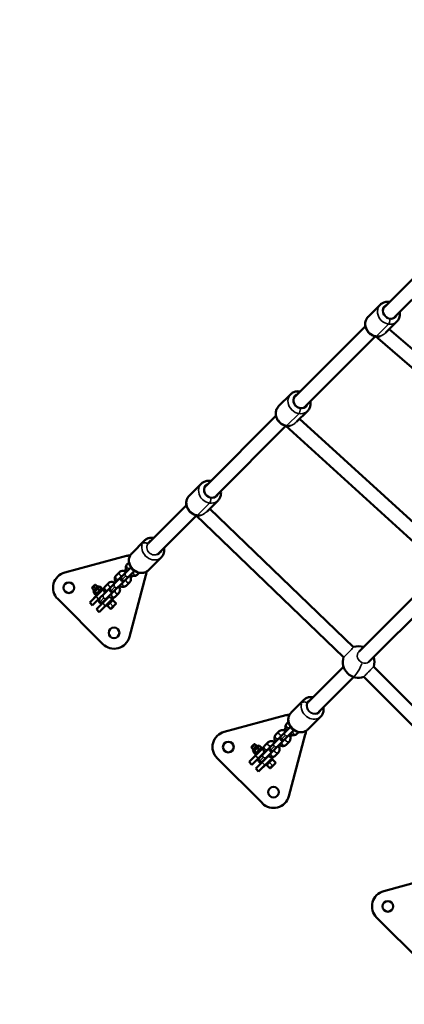
# Model space of a CAD drawing. Units: millimetres. Extents: x -195 to 14423, y 6 to 16233.
# Drawn here: x 3540 to 4026, y 5958 to 7204 of the extents above; entities that cross this region are included whole.
import ezdxf

# ---------------------------------------------------------------- set-up
doc = ezdxf.new("R2010")
doc.units = ezdxf.units.MM
doc.layers.add('MD_Visible', color=7, linetype='Continuous', lineweight=50)
doc.layers.add('MD_Visible Narrow', color=7, linetype='Continuous', lineweight=35)
doc.styles.get("Standard").update_dxf_attribs({"font": 'Square-721-BT.ttf'})
doc.dimstyles.new('asd', dxfattribs={"dimtxt": 300, "dimasz": 100, "dimexe": 1.25, "dimexo": 0.625, "dimgap": 80, "dimtad": 1, "dimdec": 0, "dimlfac": 0.1, "dimrnd": 5, "dimtxsty": 'Standard', "dimcen": 0, "dimse1": 1, "dimse2": 1, "dimclre": 6, "dimadec": 0, "dimazin": 0, "dimtfac": 1, "dimtdec": 0, "dimtix": 1, "dimtmove": 2, "dimatfit": 3, "dimfxl": 1, "dimarcsym": 0})

# ---------------------------------------------------------------- blocks, each defined once
blk = doc.blocks.new('*D24')
at = {"color": 0, "lineweight": -2, "transparency": 16777216}
blk.add_line((390.2, 15247.6), (390.2, 206.1), dxfattribs=at)
at = {"color": 0, "transparency": 16777216}
for points in [[(356.9, 15247.6), (423.6, 15247.6), (390.2, 15447.6)], [(356.9, 206.1), (423.6, 206.1), (390.2, 6.1)]]:
    blk.add_solid(points, dxfattribs=at)
at = {"layer": 'Defpoints', "color": 0, "transparency": 16777216}
for p in [(11350.9, 15447.6), (390.2, 6.1), (3660.4, 6.1)]:
    blk.add_point(p, dxfattribs=at)
at = {"color": 0, "transparency": 16777216, "insert": (67.8, 7726.9), "char_height": 400, "attachment_point": 5, "rotation": 90}
blk.add_mtext('1545', dxfattribs=at)

msp = doc.modelspace()

# ---------------------------------------------------------------- linework, layer by layer
at = {"layer": 'MD_Visible'}
for p, q in [((4090.2, 6929.5), (4001.9, 6840.9)), ((4102.9, 6916.7), (4014.6, 6828.2)), ((3995.8, 6843.4), (3980.7, 6828.2)), ((3977.2, 6816.2), (3888.8, 6727.7)), ((4017.1, 6822.2), (4003.2, 6808.4)), ((3989.9, 6803.5), (3901.6, 6715)), ((3990, 6803.5), (4186.9, 6633.5)), ((4007.3, 6812.4), (4198.3, 6647.5)), ((3882.8, 6730.2), (3867.6, 6715)), ((3864.1, 6703), (3775.8, 6614.5)), ((3904, 6709), (3890.2, 6695.2)), ((3876.8, 6690.2), (3788.5, 6601.8)), ((3876.6, 6690.3), (4068.3, 6515.6)), ((3893.9, 6698.9), (4080.3, 6529)), ((3769.8, 6617), (3754.6, 6601.7)), ((3751.1, 6589.8), (3703, 6541.6)), ((3791, 6595.8), (3777.2, 6582)), ((3780.6, 6585.3), (3962.3, 6410.4)), ((3763.6, 6576.8), (3715.7, 6528.8)), ((3763.1, 6577.2), (3949.7, 6397.6)), ((3681.9, 6528.9), (3698, 6545)), ((3675.3, 6525.6), (3597.3, 6504.7)), ((3678.5, 6517.2), (3675.9, 6514.6)), ((3703.1, 6507.7), (3719.2, 6523.8)), ((3681, 6511.1), (3632.5, 6463.2)), ((3685.3, 6506.8), (3646, 6467.6)), ((3666.7, 6505.4), (3662.1, 6500.8)), ((3684.6, 6506), (3685.4, 6506.8)), ((3688.8, 6501.8), (3691.3, 6504.3)), ((4068.6, 6504.1), (3969, 6404.5)), ((3652.8, 6491.5), (3648.2, 6486.9)), ((3669.5, 6499.5), (3668.8, 6498.9)), ((3674.9, 6487.9), (3679.5, 6492.5)), ((3678.9, 6423.1), (3699.8, 6501.1)), ((4081.3, 6491.4), (3981.7, 6391.7)), ((3646.4, 6484.2), (3628.9, 6466.7)), ((3636, 6489.1), (3631.8, 6484.8)), ((3631.8, 6485.7), (3635.1, 6489.1)), ((3631.8, 6485.7), (3631.8, 6484.8)), ((3634, 6482.6), (3631.8, 6484.8)), ((3633, 6481.6), (3639.3, 6487.9)), ((3634.4, 6480.2), (3633, 6481.6)), ((3635.8, 6477), (3634.1, 6478.8)), ((3634.4, 6480.2), (3634.2, 6479.2)), ((3634.4, 6480.2), (3634.6, 6480.3)), ((3634.6, 6480.3), (3640.7, 6486.4)), ((3635.1, 6489.1), (3636, 6489.1)), ((3637.1, 6478.3), (3635.4, 6480.1)), ((3638.3, 6486.8), (3636, 6489.1)), ((3636.1, 6476.2), (3644.6, 6484.7)), ((3640.7, 6486.4), (3639.3, 6487.9)), ((3641.1, 6482.3), (3639.4, 6484.1)), ((3640.7, 6486.4), (3641.6, 6486.7)), ((3643.8, 6485), (3642.1, 6486.8)), ((3643.5, 6483.6), (3643.8, 6484.5)), ((3645.8, 6483.6), (3644.6, 6484.7)), ((3645.6, 6483.7), (3647.1, 6485.2)), ((3647, 6484.8), (3646.4, 6484.2)), ((3647.5, 6477.6), (3647.2, 6477.9)), ((3659.2, 6480.8), (3659.8, 6481.4)), ((3661.1, 6474), (3665.7, 6478.6)), ((3588.4, 6471.3), (3645.4, 6414.2)), ((3628.8, 6466.6), (3628.9, 6466.7)), ((3632.3, 6463.1), (3628.8, 6466.6)), ((3634.1, 6472.2), (3637.1, 6475.2)), ((3634.3, 6472.1), (3634.1, 6472.2)), ((3637.3, 6475.1), (3636.1, 6476.2)), ((3637.2, 6477.3), (3636.3, 6477.1)), ((3653, 6473.9), (3637.4, 6458.3)), ((3659, 6472.8), (3640.9, 6454.7)), ((3641.7, 6471.8), (3641.1, 6471.1)), ((3643.3, 6473.3), (3642.9, 6473.7)), ((3645.3, 6466.9), (3646, 6467.6)), ((3647.9, 6468.7), (3647.5, 6469.1)), ((3650.4, 6461.9), (3658.9, 6470.4)), ((3652.1, 6473), (3651.8, 6473.3)), ((3658.9, 6470.4), (3657.8, 6471.6)), ((3659.5, 6473), (3657.9, 6471.4)), ((3662, 6465.9), (3658.2, 6469.7)), ((3632.3, 6463.1), (3632.5, 6463.2)), ((3637.3, 6458.1), (3637.4, 6458.3)), ((3640.8, 6454.6), (3637.3, 6458.1)), ((3640.8, 6454.6), (3640.9, 6454.7)), ((3646.4, 6459.9), (3646.3, 6460.1)), ((3649.4, 6462.9), (3646.4, 6459.9)), ((3650.4, 6461.9), (3649.3, 6463.1)), ((3654.9, 6458.8), (3651.1, 6462.6)), ((3662, 6465.1), (3655.8, 6458.8)), ((3949.7, 6385.2), (3905.5, 6341)), ((3987.7, 6385.4), (4163.8, 6208.8)), ((3962.4, 6372.5), (3918.2, 6328.2)), ((3975.2, 6372.5), (4151.2, 6195.9)), ((3883.4, 6327.4), (3899.5, 6343.5)), ((3876.8, 6324.1), (3798.9, 6303.2)), ((3904.6, 6306.2), (3920.7, 6322.3)), ((3882.6, 6309.6), (3843.3, 6270.3)), ((3886.8, 6305.3), (3847.5, 6266)), ((3868.2, 6303.8), (3863.6, 6299.2)), ((3880, 6315.6), (3877.5, 6313.1)), ((3886.1, 6304.5), (3886.9, 6305.3)), ((3871, 6298), (3870.3, 6297.3)), ((3874.6, 6293.1), (3875.2, 6293.8)), ((3876.5, 6286.4), (3881.1, 6291)), ((3880.4, 6221.6), (3901.3, 6299.6)), ((3890.3, 6300.2), (3892.9, 6302.8)), ((3848.5, 6283.3), (3830.4, 6265.2)), ((3837.5, 6287.6), (3833.3, 6283.3)), ((3833.3, 6284.2), (3836.7, 6287.6)), ((3833.3, 6284.2), (3833.3, 6283.3)), ((3835.5, 6281.1), (3833.3, 6283.3)), ((3834.5, 6280), (3840.8, 6286.3)), ((3835.9, 6278.6), (3834.5, 6280)), ((3835.9, 6278.6), (3835.7, 6277.7)), ((3835.9, 6278.6), (3836.1, 6278.8)), ((3836.1, 6278.8), (3842.2, 6284.9)), ((3836.7, 6287.6), (3837.5, 6287.6)), ((3838.7, 6276.8), (3836.9, 6278.5)), ((3839.8, 6285.3), (3837.5, 6287.6)), ((3837.7, 6274.7), (3846.1, 6283.2)), ((3842.2, 6284.9), (3840.8, 6286.3)), ((3842.7, 6280.8), (3840.9, 6282.5)), ((3842.2, 6284.9), (3843.1, 6285.2)), ((3845.4, 6283.5), (3843.6, 6285.2)), ((3845.1, 6282.1), (3845.3, 6283)), ((3847.3, 6282.1), (3846.1, 6283.2)), ((3847.1, 6282.2), (3848.7, 6283.7)), ((3854.3, 6290), (3849.7, 6285.4)), ((3860.7, 6279.2), (3861.4, 6279.9)), ((3789.9, 6269.7), (3847, 6212.7)), ((3849.6, 6277.3), (3834, 6261.7)), ((3837.4, 6275.5), (3835.6, 6277.2)), ((3835.6, 6270.7), (3838.7, 6273.7)), ((3835.8, 6270.6), (3835.6, 6270.7)), ((3838.8, 6273.6), (3837.7, 6274.7)), ((3838.8, 6275.8), (3837.8, 6275.5)), ((3854.5, 6272.4), (3838.9, 6256.7)), ((3861, 6271.4), (3842.5, 6253.2)), ((3843.3, 6270.3), (3842.6, 6269.6)), ((3844.8, 6271.8), (3844.4, 6272.2)), ((3846.8, 6265.4), (3847.5, 6266)), ((3849, 6276), (3848.7, 6276.4)), ((3849.4, 6267.2), (3849, 6267.6)), ((3851.9, 6260.4), (3860.4, 6268.9)), ((3853.6, 6271.4), (3853.3, 6271.8)), ((3860.4, 6268.9), (3859.3, 6270)), ((3863.5, 6264.4), (3859.7, 6268.2)), ((3862.6, 6272.5), (3867.2, 6277.1)), ((3830.3, 6265.1), (3830.4, 6265.2)), ((3833.8, 6261.5), (3830.3, 6265.1)), ((3833.8, 6261.5), (3834, 6261.7)), ((3838.8, 6256.6), (3838.9, 6256.7)), ((3842.3, 6253.1), (3838.8, 6256.6)), ((3847.9, 6258.4), (3847.8, 6258.5)), ((3851, 6261.4), (3847.9, 6258.4)), ((3851.9, 6260.4), (3850.8, 6261.5)), ((3856.5, 6257.3), (3852.7, 6261.1)), ((3863.5, 6263.5), (3857.3, 6257.3)), ((3842.3, 6253.1), (3842.5, 6253.2)), ((4078.3, 6122.6), (4000.4, 6101.7)), ((3991.4, 6068.2), (4048.5, 6011.1))]:
    msp.add_line(p, q, dxfattribs=at)
at = {"layer": 'MD_Visible', "extrusion": (0, 0, -1)}
for centre in [(-3602.5, 6485.4), (-3659.6, 6428.3), (-3804, 6283.9), (-3861.1, 6226.8), (-4005.6, 6082.3)]:
    msp.add_circle(centre, 6.75, dxfattribs=at)
at = {"layer": 'MD_Visible'}
for centre, start, end in [((3680.5, 6506.3), 91.6844, 105), ((3602.5, 6485.4), 105, 225), ((3680.5, 6506.3), 345, 358.3156), ((3659.6, 6428.3), 225, 345), ((3882, 6304.8), 91.6844, 105), ((3882, 6304.8), 345, 358.3156), ((3804, 6283.9), 105, 225), ((3861.1, 6226.8), 225, 345), ((4005.6, 6082.3), 105, 225)]:
    msp.add_arc(centre, 20, start, end, dxfattribs=at)
at = {"layer": 'MD_Visible', "extrusion": (0, 0, -1)}
for centre, radius, start, end in [((-3680.5, 6506.3), 6.75, 357.7551, 29.8182), ((-3684.8, 6510.6), 3, 282.5624, 347.4376), ((-3670.9, 6496.8), 3, 225, 45), ((-3670.3, 6496.1), 3, 45, 53.5513), ((-3670.3, 6496.1), 3, 216.4487, 225), ((-3680.5, 6506.3), 6.75, 240.1818, 272.2449), ((-3657.1, 6482.9), 3, 225, 45), ((-3656.4, 6482.3), 3, 45, 53.5513), ((-3656.4, 6482.3), 3, 216.4487, 225), ((-3643.2, 6469), 3, 225, 45), ((-3661.6, 6465.5), 0.6, 135, 225), ((-3655.4, 6459.3), 0.6, 225, 315), ((-3968.7, 6391.5), 20, 71.3974, 108.2522), ((-3968.7, 6391.5), 20, 251.0936, 17.9052), ((-3968.7, 6391.5), 20, 161.7396, 197.6014), ((-3882, 6304.8), 6.75, 357.7551, 29.8182), ((-3886.3, 6309.1), 3, 282.5624, 347.4376), ((-3872.5, 6295.2), 3, 225, 45), ((-3871.8, 6294.6), 3, 45, 53.5513), ((-3871.8, 6294.6), 3, 216.4487, 225), ((-3882, 6304.8), 6.75, 240.1818, 272.2449), ((-3858.6, 6281.4), 3, 225, 45), ((-3858, 6280.7), 3, 45, 53.5513), ((-3858, 6280.7), 3, 216.4487, 225), ((-3844.7, 6267.5), 3, 225, 45), ((-3856.9, 6257.7), 0.6, 225, 315), ((-3863.1, 6264), 0.6, 135, 225)]:
    msp.add_arc(centre, radius, start, end, dxfattribs=at)
at = {"layer": 'MD_Visible'}
for points, knots in [([(4007.8, 6846.9), (4007.7, 6846.9), (4007.6, 6847), (4006, 6847.2), (4004.4, 6847.2), (4001.4, 6846.7), (4000, 6846.3), (3997.6, 6845), (3996.7, 6844.2), (3995.8, 6843.4)], [3.1057461, 3.1057461, 3.1057461, 3.1057461, 3.1252413, 3.1252413, 3.4536102, 3.4536102, 3.7653689, 3.7653689, 4.0098159, 4.0098159, 4.0098159, 4.0098159]), ([(3995.7, 6803.6), (3995.2, 6803.5), (3994.8, 6803.4), (3992.9, 6803.2), (3991.3, 6803.2), (3988.3, 6803.8), (3986.8, 6804.3), (3984, 6805.8), (3982.7, 6806.8), (3980.4, 6809.1), (3979.4, 6810.5), (3977.9, 6813.4), (3977.4, 6814.9), (3976.9, 6818), (3976.8, 6819.6), (3977.3, 6822.6), (3977.8, 6824.1), (3979.1, 6826.4), (3979.8, 6827.4), (3980.7, 6828.2)], [5.913189, 5.913189, 5.913189, 5.913189, 6.00746, 6.00746, 6.321165, 6.321165, 6.650462, 6.650462, 6.989973, 6.989973, 7.332704, 7.332704, 7.67198, 7.67198, 8.000349, 8.000349, 8.312108, 8.312108, 8.556555, 8.556555, 8.556555, 8.556555]), ([(4017.1, 6822.2), (4018.1, 6823.2), (4018.9, 6824.4), (4020.1, 6827), (4020.5, 6828.3), (4020.9, 6831.2), (4020.8, 6832.7), (4020.6, 6834.2)], [0.8682233, 0.8682233, 0.8682233, 0.8682233, 1.1615099, 1.1615099, 1.4607217, 1.4607217, 1.7722931, 1.7722931, 1.7722931, 1.7722931]), ([(3894.8, 6733.7), (3894.7, 6733.7), (3894.6, 6733.7), (3893, 6734), (3891.4, 6734), (3888.4, 6733.5), (3886.9, 6733), (3884.6, 6731.7), (3883.6, 6731), (3882.8, 6730.2)], [3.1057461, 3.1057461, 3.1057461, 3.1057461, 3.1252413, 3.1252413, 3.4536102, 3.4536102, 3.7653689, 3.7653689, 4.0098159, 4.0098159, 4.0098159, 4.0098159]), ([(3882.1, 6690.3), (3881.8, 6690.2), (3881.6, 6690.2), (3879.8, 6689.9), (3878.3, 6690), (3875.3, 6690.6), (3873.8, 6691.1), (3871, 6692.6), (3869.7, 6693.6), (3867.4, 6695.9), (3866.4, 6697.2), (3864.9, 6700.1), (3864.4, 6701.7), (3863.8, 6704.8), (3863.8, 6706.4), (3864.3, 6709.4), (3864.8, 6710.8), (3866.1, 6713.2), (3866.8, 6714.1), (3867.6, 6715)], [5.951774, 5.951774, 5.951774, 5.951774, 6.00746, 6.00746, 6.321165, 6.321165, 6.650462, 6.650462, 6.989973, 6.989973, 7.332704, 7.332704, 7.67198, 7.67198, 8.000349, 8.000349, 8.312108, 8.312108, 8.556555, 8.556555, 8.556555, 8.556555]), ([(3904, 6709), (3905, 6710), (3905.9, 6711.2), (3907.1, 6713.7), (3907.5, 6715.1), (3907.9, 6718), (3907.8, 6719.5), (3907.5, 6721)], [0.8682233, 0.8682233, 0.8682233, 0.8682233, 1.1615099, 1.1615099, 1.4607217, 1.4607217, 1.7722931, 1.7722931, 1.7722931, 1.7722931]), ([(3781.7, 6620.5), (3781.7, 6620.5), (3781.6, 6620.5), (3779.9, 6620.8), (3778.3, 6620.8), (3775.3, 6620.3), (3773.9, 6619.8), (3771.5, 6618.5), (3770.6, 6617.8), (3769.8, 6617)], [3.1057461, 3.1057461, 3.1057461, 3.1057461, 3.1252413, 3.1252413, 3.4536102, 3.4536102, 3.7653689, 3.7653689, 4.0098159, 4.0098159, 4.0098159, 4.0098159]), ([(3791, 6595.8), (3792, 6596.8), (3792.8, 6597.9), (3794.1, 6600.5), (3794.5, 6601.9), (3794.8, 6604.8), (3794.8, 6606.3), (3794.5, 6607.7)], [0.8682233, 0.8682233, 0.8682233, 0.8682233, 1.1615099, 1.1615099, 1.4607217, 1.4607217, 1.7722931, 1.7722931, 1.7722931, 1.7722931]), ([(3768.5, 6576.9), (3768.4, 6576.9), (3768.4, 6576.9), (3766.8, 6576.7), (3765.3, 6576.8), (3762.3, 6577.3), (3760.8, 6577.9), (3758, 6579.4), (3756.6, 6580.4), (3754.3, 6582.7), (3753.4, 6584), (3751.9, 6586.9), (3751.3, 6588.4), (3750.8, 6591.6), (3750.8, 6593.2), (3751.3, 6596.2), (3751.7, 6597.6), (3753, 6600), (3753.7, 6600.9), (3754.6, 6601.7)], [5.990361, 5.990361, 5.990361, 5.990361, 6.00746, 6.00746, 6.321165, 6.321165, 6.650462, 6.650462, 6.989973, 6.989973, 7.332704, 7.332704, 7.67198, 7.67198, 8.000349, 8.000349, 8.312108, 8.312108, 8.556555, 8.556555, 8.556555, 8.556555]), ([(3709.8, 6548.4), (3709.8, 6548.4), (3709.7, 6548.5), (3708.1, 6548.7), (3706.5, 6548.8), (3703.5, 6548.3), (3702.1, 6547.8), (3699.8, 6546.6), (3698.8, 6545.9), (3698, 6545)], [8.2154172, 8.2154172, 8.2154172, 8.2154172, 8.2303433, 8.2303433, 8.5603724, 8.5603724, 8.8712371, 8.8712371, 9.1133917, 9.1133917, 9.1133917, 9.1133917]), ([(3703.1, 6507.7), (3702.1, 6506.7), (3701, 6505.9), (3698.5, 6504.7), (3697.1, 6504.3), (3694.2, 6504), (3692.7, 6504), (3689.7, 6504.6), (3688.2, 6505.1), (3685.4, 6506.6), (3684.1, 6507.6), (3681.8, 6509.9), (3680.8, 6511.3), (3679.3, 6514.1), (3678.7, 6515.7), (3678.2, 6518.8), (3678.1, 6520.4), (3678.6, 6523.4), (3679.1, 6524.8), (3680.4, 6527.2), (3681.1, 6528.1), (3681.9, 6528.9)], [0.311386, 0.311386, 0.311386, 0.311386, 0.600592, 0.600592, 0.896672, 0.896672, 1.209555, 1.209555, 1.540313, 1.540313, 1.88239, 1.88239, 2.227937, 2.227937, 2.569931, 2.569931, 2.89996, 2.89996, 3.210824, 3.210824, 3.452979, 3.452979, 3.452979, 3.452979]), ([(3719.2, 6523.8), (3720.2, 6524.8), (3721, 6525.9), (3722.2, 6528.5), (3722.6, 6529.8), (3723, 6532.7), (3722.9, 6534.2), (3722.6, 6535.7), (3722.6, 6535.7), (3722.6, 6535.7)], [5.9717991, 5.9717991, 5.9717991, 5.9717991, 6.2610049, 6.2610049, 6.5570852, 6.5570852, 6.8699679, 6.8699679, 6.8750946, 6.8750946, 6.8750946, 6.8750946]), ([(3675.2, 6505.2), (3674.7, 6505.5), (3674.2, 6505.8), (3672.8, 6506.4), (3671.9, 6506.7), (3670.1, 6506.9), (3669.2, 6506.8), (3667.7, 6506.2), (3667.2, 6505.9), (3666.7, 6505.4), (3666.7, 6505.4), (3666.7, 6505.4)], [1.966521, 1.966521, 1.966521, 1.966521, 2.195667, 2.195667, 2.583115, 2.583115, 2.914479, 2.914479, 3.137366, 3.137366, 3.141593, 3.141593, 3.141593, 3.141593]), ([(3675.9, 6514.6), (3675.5, 6514.2), (3675.2, 6513.7), (3674.7, 6512.7), (3674.6, 6512.1), (3674.4, 6510.8), (3674.5, 6510.1), (3674.9, 6508.5), (3675.2, 6507.7), (3675.8, 6506.6), (3675.9, 6506.4), (3676.1, 6506.1)], [3.141593, 3.141593, 3.141593, 3.141593, 3.337812, 3.337812, 3.554007, 3.554007, 3.833439, 3.833439, 4.200449, 4.200449, 4.316664, 4.316664, 4.316664, 4.316664]), ([(3684.8, 6506.4), (3684.8, 6506.4), (3684.8, 6506.4), (3684.8, 6506.3), (3684.9, 6506.3), (3684.9, 6506.3)], [5.54397766, 5.54397766, 5.54397766, 5.54397766, 5.55451908, 5.55451908, 5.60412796, 5.60412796, 5.60412796, 5.60412796]), ([(3661.3, 6491.4), (3660.8, 6491.7), (3660.3, 6491.9), (3658.9, 6492.6), (3658, 6492.8), (3656.2, 6493), (3655.3, 6492.9), (3653.9, 6492.3), (3653.3, 6492), (3652.8, 6491.5), (3652.8, 6491.5), (3652.8, 6491.5)], [1.966521, 1.966521, 1.966521, 1.966521, 2.195667, 2.195667, 2.583115, 2.583115, 2.914479, 2.914479, 3.137366, 3.137366, 3.141593, 3.141593, 3.141593, 3.141593]), ([(3662.1, 6500.8), (3661.7, 6500.3), (3661.3, 6499.9), (3660.8, 6498.8), (3660.7, 6498.2), (3660.6, 6496.9), (3660.6, 6496.2), (3661, 6494.7), (3661.3, 6493.8), (3661.9, 6492.8), (3662, 6492.5), (3662.2, 6492.3)], [3.141593, 3.141593, 3.141593, 3.141593, 3.337812, 3.337812, 3.554007, 3.554007, 3.833439, 3.833439, 4.200449, 4.200449, 4.316664, 4.316664, 4.316664, 4.316664]), ([(3670.7, 6500.8), (3670.7, 6500.8), (3670.7, 6500.8), (3670.5, 6500.8), (3670.5, 6500.8), (3670.4, 6500.8), (3670.4, 6500.8), (3670.4, 6500.8)], [2.402385, 2.402385, 2.402385, 2.402385, 2.4129264, 2.4129264, 2.6095297, 2.6095297, 2.7076332, 2.7076332, 2.7076332, 2.7076332]), ([(3670.9, 6492.5), (3670.9, 6492.5), (3670.9, 6492.5), (3671, 6492.5), (3671, 6492.5), (3671, 6492.5)], [5.54397766, 5.54397766, 5.54397766, 5.54397766, 5.55451908, 5.55451908, 5.60412796, 5.60412796, 5.60412796, 5.60412796]), ([(3675, 6496.2), (3675, 6496.2), (3675, 6496.2), (3675, 6496.3), (3675, 6496.4), (3674.9, 6496.5)], [0.4339594, 0.4339594, 0.4339594, 0.4339594, 0.5953663, 0.5953663, 0.7392076, 0.7392076, 0.7392076, 0.7392076]), ([(3679.5, 6492.5), (3680, 6492.9), (3680.3, 6493.4), (3680.8, 6494.5), (3680.9, 6495), (3681, 6496.3), (3681, 6497), (3680.6, 6498.6), (3680.3, 6499.4), (3679.7, 6500.5), (3679.6, 6500.7), (3679.4, 6501)], [0, 0, 0, 0, 0.196219, 0.196219, 0.412414, 0.412414, 0.691846, 0.691846, 1.058856, 1.058856, 1.175072, 1.175072, 1.175072, 1.175072]), ([(3680.3, 6501.9), (3680.8, 6501.6), (3681.3, 6501.3), (3682.7, 6500.7), (3683.6, 6500.4), (3685.4, 6500.3), (3686.3, 6500.3), (3687.7, 6500.9), (3688.3, 6501.3), (3688.8, 6501.7), (3688.8, 6501.7), (3688.8, 6501.8)], [5.108114, 5.108114, 5.108114, 5.108114, 5.33726, 5.33726, 5.724708, 5.724708, 6.056072, 6.056072, 6.278959, 6.278959, 6.283185, 6.283185, 6.283185, 6.283185]), ([(3648.2, 6486.9), (3647.8, 6486.5), (3647.5, 6486), (3647, 6484.9), (3646.8, 6484.3), (3646.7, 6483), (3646.8, 6482.3), (3647.1, 6480.8), (3647.5, 6479.9), (3648, 6478.9), (3648.2, 6478.6), (3648.3, 6478.4)], [3.141593, 3.141593, 3.141593, 3.141593, 3.337812, 3.337812, 3.554007, 3.554007, 3.833439, 3.833439, 4.200449, 4.200449, 4.316664, 4.316664, 4.316664, 4.316664]), ([(3656.8, 6486.9), (3656.8, 6486.9), (3656.8, 6486.9), (3656.7, 6486.9), (3656.6, 6486.9), (3656.5, 6486.9), (3656.5, 6486.9), (3656.5, 6486.9)], [2.402385, 2.402385, 2.402385, 2.402385, 2.4129264, 2.4129264, 2.6095297, 2.6095297, 2.7076332, 2.7076332, 2.7076332, 2.7076332]), ([(3657.1, 6478.6), (3657.1, 6478.6), (3657.1, 6478.6), (3657.1, 6478.6), (3657.1, 6478.6), (3657.2, 6478.6)], [5.54397766, 5.54397766, 5.54397766, 5.54397766, 5.55451908, 5.55451908, 5.60412796, 5.60412796, 5.60412796, 5.60412796]), ([(3661.1, 6482.3), (3661.1, 6482.3), (3661.1, 6482.3), (3661.1, 6482.5), (3661.1, 6482.5), (3661.1, 6482.6)], [0.4339594, 0.4339594, 0.4339594, 0.4339594, 0.5953663, 0.5953663, 0.7392076, 0.7392076, 0.7392076, 0.7392076]), ([(3665.7, 6478.6), (3666.1, 6479), (3666.4, 6479.5), (3666.9, 6480.6), (3667, 6481.2), (3667.2, 6482.5), (3667.1, 6483.2), (3666.8, 6484.7), (3666.4, 6485.6), (3665.9, 6486.6), (3665.7, 6486.9), (3665.5, 6487.1)], [0, 0, 0, 0, 0.196219, 0.196219, 0.412414, 0.412414, 0.691846, 0.691846, 1.058856, 1.058856, 1.175072, 1.175072, 1.175072, 1.175072]), ([(3666.4, 6488), (3666.9, 6487.7), (3667.4, 6487.4), (3668.8, 6486.8), (3669.7, 6486.5), (3671.5, 6486.4), (3672.4, 6486.5), (3673.9, 6487), (3674.4, 6487.4), (3674.9, 6487.9), (3674.9, 6487.9), (3674.9, 6487.9)], [5.108114, 5.108114, 5.108114, 5.108114, 5.33726, 5.33726, 5.724708, 5.724708, 6.056072, 6.056072, 6.278959, 6.278959, 6.283185, 6.283185, 6.283185, 6.283185]), ([(3652.6, 6474.2), (3653.1, 6473.8), (3653.6, 6473.6), (3655, 6472.9), (3655.9, 6472.7), (3657.7, 6472.5), (3658.6, 6472.6), (3660, 6473.2), (3660.6, 6473.5), (3661.1, 6474), (3661.1, 6474), (3661.1, 6474)], [5.108114, 5.108114, 5.108114, 5.108114, 5.33726, 5.33726, 5.724708, 5.724708, 6.056072, 6.056072, 6.278959, 6.278959, 6.283185, 6.283185, 6.283185, 6.283185]), ([(3911.4, 6346.9), (3911.3, 6346.9), (3911.2, 6346.9), (3909.6, 6347.2), (3908, 6347.2), (3905, 6346.8), (3903.6, 6346.3), (3901.3, 6345), (3900.3, 6344.3), (3899.5, 6343.5)], [8.2129741, 8.2129741, 8.2129741, 8.2129741, 8.2303433, 8.2303433, 8.5603724, 8.5603724, 8.8712371, 8.8712371, 9.1133917, 9.1133917, 9.1133917, 9.1133917]), ([(3920.7, 6322.3), (3921.7, 6323.3), (3922.5, 6324.4), (3923.7, 6326.9), (3924.1, 6328.3), (3924.5, 6331.2), (3924.4, 6332.7), (3924.1, 6334.1), (3924.1, 6334.2), (3924.1, 6334.2)], [5.9717991, 5.9717991, 5.9717991, 5.9717991, 6.2610049, 6.2610049, 6.5570852, 6.5570852, 6.8699679, 6.8699679, 6.8726534, 6.8726534, 6.8726534, 6.8726534]), ([(3904.6, 6306.2), (3903.6, 6305.2), (3902.5, 6304.4), (3900, 6303.2), (3898.6, 6302.8), (3895.7, 6302.4), (3894.2, 6302.5), (3891.2, 6303.1), (3889.8, 6303.6), (3886.9, 6305.1), (3885.6, 6306.1), (3883.3, 6308.4), (3882.3, 6309.7), (3880.8, 6312.6), (3880.3, 6314.2), (3879.7, 6317.3), (3879.7, 6318.9), (3880.1, 6321.9), (3880.6, 6323.3), (3881.9, 6325.6), (3882.6, 6326.6), (3883.4, 6327.4)], [0.311386, 0.311386, 0.311386, 0.311386, 0.600592, 0.600592, 0.896672, 0.896672, 1.209555, 1.209555, 1.540313, 1.540313, 1.88239, 1.88239, 2.227937, 2.227937, 2.569931, 2.569931, 2.89996, 2.89996, 3.210824, 3.210824, 3.452979, 3.452979, 3.452979, 3.452979]), ([(3876.7, 6303.7), (3876.2, 6304), (3875.7, 6304.3), (3874.3, 6304.9), (3873.4, 6305.2), (3871.6, 6305.3), (3870.7, 6305.3), (3869.3, 6304.7), (3868.7, 6304.3), (3868.2, 6303.9), (3868.2, 6303.8), (3868.2, 6303.8)], [1.966521, 1.966521, 1.966521, 1.966521, 2.195667, 2.195667, 2.583115, 2.583115, 2.914479, 2.914479, 3.137366, 3.137366, 3.141593, 3.141593, 3.141593, 3.141593]), ([(3877.5, 6313.1), (3877.1, 6312.7), (3876.7, 6312.2), (3876.2, 6311.1), (3876.1, 6310.5), (3876, 6309.3), (3876, 6308.6), (3876.4, 6307), (3876.7, 6306.2), (3877.3, 6305.1), (3877.4, 6304.8), (3877.6, 6304.6)], [3.141593, 3.141593, 3.141593, 3.141593, 3.337812, 3.337812, 3.554007, 3.554007, 3.833439, 3.833439, 4.200449, 4.200449, 4.316664, 4.316664, 4.316664, 4.316664]), ([(3886.3, 6304.8), (3886.3, 6304.8), (3886.3, 6304.8), (3886.4, 6304.8), (3886.4, 6304.8), (3886.4, 6304.8)], [5.54397766, 5.54397766, 5.54397766, 5.54397766, 5.55451908, 5.55451908, 5.60412796, 5.60412796, 5.60412796, 5.60412796]), ([(3862.8, 6289.8), (3862.3, 6290.1), (3861.8, 6290.4), (3860.5, 6291), (3859.5, 6291.3), (3857.7, 6291.5), (3856.9, 6291.4), (3855.4, 6290.8), (3854.8, 6290.5), (3854.4, 6290), (3854.3, 6290), (3854.3, 6290)], [1.966521, 1.966521, 1.966521, 1.966521, 2.195667, 2.195667, 2.583115, 2.583115, 2.914479, 2.914479, 3.137366, 3.137366, 3.141593, 3.141593, 3.141593, 3.141593]), ([(3863.6, 6299.2), (3863.2, 6298.8), (3862.9, 6298.3), (3862.4, 6297.3), (3862.2, 6296.7), (3862.1, 6295.4), (3862.2, 6294.7), (3862.5, 6293.1), (3862.9, 6292.3), (3863.4, 6291.2), (3863.6, 6291), (3863.7, 6290.7)], [3.141593, 3.141593, 3.141593, 3.141593, 3.337812, 3.337812, 3.554007, 3.554007, 3.833439, 3.833439, 4.200449, 4.200449, 4.316664, 4.316664, 4.316664, 4.316664]), ([(3872.2, 6299.2), (3872.2, 6299.2), (3872.2, 6299.2), (3872.1, 6299.3), (3872, 6299.3), (3871.9, 6299.3), (3871.9, 6299.3), (3871.9, 6299.3)], [2.402385, 2.402385, 2.402385, 2.402385, 2.4129264, 2.4129264, 2.6095297, 2.6095297, 2.7076332, 2.7076332, 2.7076332, 2.7076332]), ([(3872.4, 6291), (3872.5, 6291), (3872.5, 6291), (3872.5, 6291), (3872.5, 6290.9), (3872.6, 6290.9)], [5.54397766, 5.54397766, 5.54397766, 5.54397766, 5.55451908, 5.55451908, 5.60412796, 5.60412796, 5.60412796, 5.60412796]), ([(3876.5, 6294.7), (3876.5, 6294.7), (3876.5, 6294.7), (3876.5, 6294.8), (3876.5, 6294.9), (3876.5, 6295)], [0.4339594, 0.4339594, 0.4339594, 0.4339594, 0.5953663, 0.5953663, 0.7392076, 0.7392076, 0.7392076, 0.7392076]), ([(3881.1, 6291), (3881.5, 6291.4), (3881.8, 6291.9), (3882.3, 6292.9), (3882.4, 6293.5), (3882.6, 6294.8), (3882.5, 6295.5), (3882.2, 6297.1), (3881.8, 6297.9), (3881.2, 6299), (3881.1, 6299.2), (3880.9, 6299.5)], [0, 0, 0, 0, 0.196219, 0.196219, 0.412414, 0.412414, 0.691846, 0.691846, 1.058856, 1.058856, 1.175072, 1.175072, 1.175072, 1.175072]), ([(3881.8, 6300.4), (3882.3, 6300.1), (3882.8, 6299.8), (3884.2, 6299.2), (3885.1, 6298.9), (3886.9, 6298.7), (3887.8, 6298.8), (3889.3, 6299.4), (3889.8, 6299.7), (3890.3, 6300.2), (3890.3, 6300.2), (3890.3, 6300.2)], [5.108114, 5.108114, 5.108114, 5.108114, 5.33726, 5.33726, 5.724708, 5.724708, 6.056072, 6.056072, 6.278959, 6.278959, 6.283185, 6.283185, 6.283185, 6.283185]), ([(3849.7, 6285.4), (3849.3, 6285), (3849, 6284.5), (3848.5, 6283.4), (3848.4, 6282.8), (3848.2, 6281.5), (3848.3, 6280.8), (3848.6, 6279.3), (3849, 6278.4), (3849.6, 6277.4), (3849.7, 6277.1), (3849.9, 6276.9)], [3.141593, 3.141593, 3.141593, 3.141593, 3.337812, 3.337812, 3.554007, 3.554007, 3.833439, 3.833439, 4.200449, 4.200449, 4.316664, 4.316664, 4.316664, 4.316664]), ([(3858.4, 6285.4), (3858.4, 6285.4), (3858.3, 6285.4), (3858.2, 6285.4), (3858.1, 6285.4), (3858, 6285.4), (3858, 6285.4), (3858, 6285.4)], [2.402385, 2.402385, 2.402385, 2.402385, 2.4129264, 2.4129264, 2.6095297, 2.6095297, 2.7076332, 2.7076332, 2.7076332, 2.7076332]), ([(3862.7, 6280.8), (3862.7, 6280.8), (3862.7, 6280.8), (3862.6, 6280.9), (3862.6, 6281), (3862.6, 6281.1)], [0.4339594, 0.4339594, 0.4339594, 0.4339594, 0.5953663, 0.5953663, 0.7392076, 0.7392076, 0.7392076, 0.7392076]), ([(3867.2, 6277.1), (3867.6, 6277.5), (3867.9, 6278), (3868.4, 6279.1), (3868.6, 6279.7), (3868.7, 6280.9), (3868.6, 6281.6), (3868.3, 6283.2), (3868, 6284), (3867.4, 6285.1), (3867.2, 6285.3), (3867.1, 6285.6)], [0, 0, 0, 0, 0.196219, 0.196219, 0.412414, 0.412414, 0.691846, 0.691846, 1.058856, 1.058856, 1.175072, 1.175072, 1.175072, 1.175072]), ([(3868, 6286.5), (3868.5, 6286.2), (3869, 6285.9), (3870.3, 6285.3), (3871.3, 6285), (3873.1, 6284.9), (3873.9, 6284.9), (3875.4, 6285.5), (3876, 6285.9), (3876.4, 6286.3), (3876.5, 6286.4), (3876.5, 6286.4)], [5.108114, 5.108114, 5.108114, 5.108114, 5.33726, 5.33726, 5.724708, 5.724708, 6.056072, 6.056072, 6.278959, 6.278959, 6.283185, 6.283185, 6.283185, 6.283185]), ([(3854.1, 6272.6), (3854.6, 6272.3), (3855.1, 6272), (3856.5, 6271.4), (3857.4, 6271.1), (3859.2, 6271), (3860.1, 6271.1), (3861.5, 6271.6), (3862.1, 6272), (3862.6, 6272.5), (3862.6, 6272.5), (3862.6, 6272.5)], [5.108114, 5.108114, 5.108114, 5.108114, 5.33726, 5.33726, 5.724708, 5.724708, 6.056072, 6.056072, 6.278959, 6.278959, 6.283185, 6.283185, 6.283185, 6.283185]), ([(3858.6, 6277.1), (3858.6, 6277.1), (3858.6, 6277.1), (3858.6, 6277.1), (3858.7, 6277.1), (3858.7, 6277.1)], [5.54397766, 5.54397766, 5.54397766, 5.54397766, 5.55451908, 5.55451908, 5.60412796, 5.60412796, 5.60412796, 5.60412796])]:
    msp.add_open_spline(points, degree=3, knots=knots, dxfattribs=at)
for points in [[(3680.5, 6510.7), (3680.5, 6510.7), (3680.5, 6510.6), (3680.5, 6510.6)], [(3666.7, 6496.8), (3666.7, 6496.8), (3666.7, 6496.8), (3666.7, 6496.7)], [(3652.8, 6483), (3652.8, 6482.9), (3652.8, 6482.9), (3652.8, 6482.9)], [(3882, 6309.2), (3882.1, 6309.2), (3882.1, 6309.1), (3882.1, 6309.1)], [(3868.2, 6295.3), (3868.2, 6295.3), (3868.2, 6295.3), (3868.2, 6295.2)], [(3854.3, 6281.5), (3854.3, 6281.4), (3854.3, 6281.4), (3854.3, 6281.3)]]:
    msp.add_open_spline(points, degree=3, dxfattribs=at)
for points, weights in [([(3635.4, 6480.1), (3634.2, 6480), (3634.1, 6478.8)], [1, 1.15470053838, 1]), ([(3639.4, 6484.1), (3636.8, 6482.6), (3635.4, 6480.1)], [1, 1.15470053838, 1]), ([(3635.8, 6477), (3637.1, 6477.1), (3637.1, 6478.3)], [1, 1.15470053838, 1]), ([(3637.1, 6478.3), (3639.7, 6479.7), (3641.1, 6482.3)], [1, 1.15470053838, 1]), ([(3642.1, 6486.8), (3640.2, 6486), (3639.4, 6484.1)], [1, 1.15470053838, 1]), ([(3641.1, 6482.3), (3643.1, 6483.1), (3643.8, 6485)], [1, 1.15470053838, 1]), ([(3641.6, 6486.7), (3641.8, 6486.7), (3642.1, 6486.8)], [1.04842823434, 1.03005199035, 1]), ([(3643.8, 6485), (3643.8, 6484.7), (3643.8, 6484.5)], [1, 1.03005199035, 1.04842823434]), ([(3836.9, 6278.5), (3835.7, 6278.5), (3835.6, 6277.2)], [1, 1.15470053838, 1]), ([(3840.9, 6282.5), (3838.3, 6281.1), (3836.9, 6278.5)], [1, 1.15470053838, 1]), ([(3838.7, 6276.8), (3841.3, 6278.2), (3842.7, 6280.8)], [1, 1.15470053838, 1]), ([(3843.6, 6285.2), (3841.7, 6284.5), (3840.9, 6282.5)], [1, 1.15470053838, 1]), ([(3842.7, 6280.8), (3844.6, 6281.5), (3845.4, 6283.5)], [1, 1.15470053838, 1]), ([(3843.1, 6285.2), (3843.3, 6285.2), (3843.6, 6285.2)], [1.04842823434, 1.03005199035, 1]), ([(3845.4, 6283.5), (3845.4, 6283.2), (3845.3, 6283)], [1, 1.03005199035, 1.04842823434]), ([(3837.4, 6275.5), (3838.6, 6275.5), (3838.7, 6276.8)], [1, 1.15470053838, 1])]:
    msp.add_rational_spline(points, weights, degree=2, dxfattribs=at)
at = {"layer": 'MD_Visible Narrow'}
for p, q in [((3991.9, 6804.5), (4005.6, 6818.2)), ((3878.8, 6691.3), (3892.5, 6705)), ((3765.8, 6578), (3779.5, 6591.7)), ((3676.1, 6514.7), (3678.3, 6517)), ((3662.3, 6501), (3666.5, 6505.1)), ((3691.2, 6504.2), (3688.9, 6501.9)), ((3648.4, 6487.1), (3652.6, 6491.3)), ((3670, 6495.8), (3674.2, 6500)), ((3679.3, 6492.3), (3675.2, 6488.1)), ((3633.2, 6481.7), (3634.5, 6480.4)), ((3633.9, 6486.7), (3635.9, 6484.7)), ((3641.8, 6481.8), (3642.8, 6480.7)), ((3646.8, 6483.8), (3646.4, 6484.2)), ((3656.2, 6482), (3660.3, 6486.1)), ((3665.5, 6478.4), (3661.3, 6474.2)), ((3632.3, 6463.4), (3629.1, 6466.6)), ((3640, 6471.1), (3636.8, 6474.3)), ((3642.3, 6468.1), (3646.4, 6472.3)), ((3644.9, 6475.6), (3645.2, 6475.3)), ((3648.5, 6462.6), (3645.3, 6465.8)), ((3649.5, 6471.1), (3649.8, 6470.7)), ((3654.6, 6465.8), (3658.1, 6462.3)), ((3654.9, 6468.6), (3656, 6467.6)), ((3658.4, 6472.2), (3658, 6472.6)), ((3658.5, 6462.4), (3662, 6465.9)), ((3640.8, 6454.9), (3637.6, 6458.1)), ((3655, 6458.8), (3658, 6461.9)), ((3863.8, 6299.5), (3868, 6303.6)), ((3877.6, 6313.2), (3879.9, 6315.5)), ((3871.6, 6294.3), (3875.7, 6298.5)), ((3892.7, 6302.6), (3890.5, 6300.4)), ((3834.8, 6280.1), (3836, 6278.9)), ((3835.4, 6285.2), (3837.4, 6283.2)), ((3843.3, 6280.2), (3844.3, 6279.2)), ((3848.3, 6282.3), (3847.9, 6282.6)), ((3850, 6285.6), (3854.1, 6289.7)), ((3857.7, 6280.4), (3861.8, 6284.6)), ((3880.8, 6290.7), (3876.7, 6286.6)), ((3841.5, 6269.6), (3838.4, 6272.8)), ((3843.8, 6266.6), (3848, 6270.7)), ((3846.5, 6274.1), (3846.8, 6273.8)), ((3851, 6269.5), (3851.4, 6269.2)), ((3856.5, 6267.1), (3857.5, 6266.1)), ((3859.9, 6270.7), (3859.5, 6271)), ((3867, 6276.9), (3862.8, 6272.7)), ((3833.8, 6261.9), (3830.6, 6265)), ((3842.3, 6253.4), (3839.1, 6256.6)), ((3850, 6261.1), (3846.9, 6264.3)), ((3856.2, 6264.2), (3859.6, 6260.8)), ((3856.5, 6257.3), (3859.5, 6260.3)), ((3860.1, 6260.9), (3863.5, 6264.4))]:
    msp.add_line(p, q, dxfattribs=at)
for centre, major_axis, ratio, start_param, end_param in [((4006.5, 6832.8), (-10.6, 10.6), 0.866033, 0.15708, 2.984513), ((4008.2, 6834.6), (-6.37, 6.36), 0.866033, 0, 3.141593), ((3893.4, 6719.6), (-10.6, 10.6), 0.866033, 0.15708, 2.984513), ((3895.2, 6721.4), (-6.37, 6.36), 0.866033, 0, 3.141593), ((3780.4, 6606.4), (-10.6, 10.6), 0.866033, 0.15708, 2.984513), ((3782.2, 6608.1), (-6.37, 6.36), 0.866033, 0, 3.141593), ((3708.6, 6534.4), (-10.6, 10.6), 0.847968, 0.452897, 3.000082), ((3708.6, 6534.4), (-10.6, 10.6), 0.847968, 0.015569, 0.295817), ((3700, 6539.3), (4.56, -2.05), 0.504557, 1.460116, 2.873833), ((3709.4, 6535.2), (6.36, -6.36), 0.84849, 3.142288, 3.610933), ((3709.4, 6535.2), (6.36, -6.36), 0.84849, -0.494104, 0.000695), ((3668.8, 6503.2), (-2.12, 2.12), 0.847968, 0.146774, 2.7887), ((3676.2, 6502), (-2.12, 2.12), 0.847968, 0.07854, 1.492257), ((3678.1, 6512.5), (-2.12, 2.12), 0.847968, 0.15708, 2.984513), ((3686.7, 6503.9), (-2.12, 2.12), 0.847968, 0.15708, 2.984513), ((3654.9, 6489.4), (-2.12, 2.12), 0.847968, 0.146774, 2.7887), ((3662.3, 6488.2), (-2.12, 2.12), 0.847968, 0.07854, 1.492257), ((3664.2, 6498.6), (-2.12, 2.12), 0.847968, 0.15708, 2.984513), ((3671.6, 6497.4), (-2.12, 2.12), 0.847968, 0.07854, 1.492257), ((3672.8, 6490), (-2.12, 2.12), 0.847968, 0.15708, 2.984513), ((3671.6, 6497.4), (-2.12, 2.12), 0.847968, 1.649336, 3.063053), ((3676.2, 6502), (-2.12, 2.12), 0.847968, 1.649336, 3.063053), ((3650.3, 6484.8), (-2.12, 2.12), 0.847968, 0.15708, 2.984513), ((3657.7, 6483.5), (-2.12, 2.12), 0.847968, 0.07854, 1.492257), ((3659, 6476.1), (-2.12, 2.12), 0.847968, 0.15708, 2.984513), ((3657.7, 6483.5), (-2.12, 2.12), 0.847968, 1.649336, 3.063053), ((3662.3, 6488.2), (-2.12, 2.12), 0.847968, 1.649336, 3.063053), ((3643.9, 6469.7), (-2.12, 2.12), 0.847968, 0.07854, 1.492257), ((3643.9, 6469.7), (-2.12, 2.12), 0.847968, 1.649336, 3.063053), ((3648.5, 6474.3), (-2.12, 2.12), 0.847968, 0.07854, 1.492257), ((3648.5, 6474.3), (-2.12, 2.12), 0.847968, 1.649336, 3.063053), ((3975.3, 6398.1), (-6.36, 6.36), 0.850807, 0, 2.024826), ((3975.3, 6398.1), (-6.36, 6.36), 0.850807, 2.024826, 3.141593), ((3968.7, 6391.5), (-7.6, -18.5), 0.23047, 0.080537, 1.530206), ((3910.1, 6332.9), (-10.6, 10.6), 0.847968, 0.015569, 0.295817), ((3901.6, 6337.8), (4.56, -2.05), 0.504557, 1.460116, 2.873833), ((3911.8, 6334.6), (6.36, -6.36), 0.84798, 3.141652, 6.283245), ((3910.1, 6332.9), (-10.6, 10.6), 0.847968, 0.452897, 3.000082), ((3870.3, 6301.7), (-2.12, 2.12), 0.847968, 0.146774, 2.7887), ((3879.6, 6311), (-2.12, 2.12), 0.847968, 0.15708, 2.984513), ((3888.2, 6302.3), (-2.12, 2.12), 0.847968, 0.15708, 2.984513), ((3865.7, 6297.1), (-2.12, 2.12), 0.847968, 0.15708, 2.984513), ((3873.1, 6295.9), (-2.12, 2.12), 0.847968, 0.07854, 1.492257), ((3873.1, 6295.9), (-2.12, 2.12), 0.847968, 1.649336, 3.063053), ((3877.7, 6300.5), (-2.12, 2.12), 0.847968, 0.07854, 1.492257), ((3877.7, 6300.5), (-2.12, 2.12), 0.847968, 1.649336, 3.063053), ((3851.8, 6283.2), (-2.12, 2.12), 0.847968, 0.15708, 2.984513), ((3856.5, 6287.9), (-2.12, 2.12), 0.847968, 0.146774, 2.7887), ((3859.3, 6282), (-2.12, 2.12), 0.847968, 0.07854, 1.492257), ((3859.3, 6282), (-2.12, 2.12), 0.847968, 1.649336, 3.063053), ((3863.9, 6286.6), (-2.12, 2.12), 0.847968, 0.07854, 1.492257), ((3863.9, 6286.6), (-2.12, 2.12), 0.847968, 1.649336, 3.063053), ((3874.3, 6288.5), (-2.12, 2.12), 0.847968, 0.15708, 2.984513), ((3845.4, 6268.1), (-2.12, 2.12), 0.847968, 0.07854, 1.492257), ((3845.4, 6268.1), (-2.12, 2.12), 0.847968, 1.649336, 3.063053), ((3850, 6272.8), (-2.12, 2.12), 0.847968, 0.07854, 1.492257), ((3850, 6272.8), (-2.12, 2.12), 0.847968, 1.649336, 3.063053), ((3860.5, 6274.6), (-2.12, 2.12), 0.847968, 0.15708, 2.984513)]:
    msp.add_ellipse(centre, major_axis=major_axis, ratio=ratio, start_param=start_param, end_param=end_param, dxfattribs=at)
at = {"layer": 'MD_Visible Narrow', "extrusion": (0, 0, -1)}
for centre, major_axis, ratio, start_param, end_param in [((4008.2, 6834.6), (7.08, -7.06), 0.866033, 6.034341, 9.673622), ((3991.3, 6817.6), (10.6, -10.6), 0.866033, 0.981892, 3.027924), ((4006.4, 6823.6), (0.76, 4.94), 0.323083, 1.234321, 2.648038), ((3991.3, 6817.6), (10.6, -10.6), 0.866033, 0.453339, 0.846387), ((3895.2, 6721.4), (7.08, -7.06), 0.866033, 6.034341, 9.673622), ((3878.2, 6704.4), (10.6, -10.6), 0.866033, 0.981892, 3.027924), ((3893.3, 6710.3), (0.76, 4.94), 0.323083, 1.234321, 2.648038), ((3878.2, 6704.4), (10.6, -10.6), 0.866033, 0.486607, 0.848138), ((3782.2, 6608.1), (7.08, -7.06), 0.866033, 6.034341, 9.673622), ((3765.2, 6591.1), (10.6, -10.6), 0.866033, 0.981892, 3.027924), ((3780.3, 6597.1), (0.76, 4.94), 0.323083, 1.234321, 2.648038), ((3765.2, 6591.1), (10.6, -10.6), 0.866033, 0.520125, 0.849902), ((3710.5, 6536.3), (7.07, -7.07), 0.847968, 2.560395, 3.532284), ((3710.5, 6536.3), (7.07, -7.07), 0.847968, 5.881739, 6.887188), ((3692.5, 6518.3), (10.6, -10.6), 0.847968, 0.15708, 2.984513), ((3682.4, 6508.2), (-2.19, 2.19), 0.530048, 6.041232, 6.270451), ((3682.4, 6508.2), (-2.19, 2.19), 0.530048, 3.154327, 3.383546), ((3668.5, 6494.3), (-2.19, 2.19), 0.530048, 6.041232, 6.270451), ((3668.5, 6494.3), (-2.19, 2.19), 0.530048, 3.154327, 3.383546), ((3677.4, 6494.6), (2.12, -2.12), 0.847968, 0.146774, 2.7887), ((3654.6, 6480.5), (-2.19, 2.19), 0.530048, 6.041232, 6.270451), ((3654.6, 6480.5), (-2.19, 2.19), 0.530048, 3.154327, 3.383546), ((3663.6, 6480.7), (2.12, -2.12), 0.847968, 0.146774, 2.7887), ((3912, 6334.8), (7.07, -7.07), 0.847968, 6.033823, 9.673104), ((3894, 6316.8), (10.6, -10.6), 0.847968, 0.15708, 2.984513), ((3883.9, 6306.7), (-2.19, 2.19), 0.530048, 6.041232, 6.270451), ((3883.9, 6306.7), (-2.19, 2.19), 0.530048, 3.154327, 3.383546), ((3870, 6292.8), (-2.19, 2.19), 0.530048, 6.041232, 6.270451), ((3879, 6293.1), (2.12, -2.12), 0.847968, 0.146774, 2.7887), ((3856.2, 6278.9), (-2.19, 2.19), 0.530048, 6.041232, 6.270451), ((3865.1, 6279.2), (2.12, -2.12), 0.847968, 0.146774, 2.7887), ((3870, 6292.8), (-2.19, 2.19), 0.530048, 3.154327, 3.383546), ((3856.2, 6278.9), (-2.19, 2.19), 0.530048, 3.154327, 3.383546)]:
    msp.add_ellipse(centre, major_axis=major_axis, ratio=ratio, start_param=start_param, end_param=end_param, dxfattribs=at)
at = {"layer": 'MD_Visible Narrow'}
for points, knots in [([(3997.1, 6804.1), (3996.8, 6804), (3996.4, 6803.8), (3995.9, 6803.7), (3995.8, 6803.6), (3995.7, 6803.6)], [4.3145976, 4.3145976, 4.3145976, 4.3145976, 4.4496382, 4.4496382, 4.5028545, 4.5028545, 4.5028545, 4.5028545]), ([(4003.2, 6808.4), (4002.7, 6807.9), (4002.2, 6807.4), (4000.6, 6806.2), (3999.5, 6805.5), (3998.1, 6804.7), (3997.6, 6804.4), (3997.1, 6804.1)], [4.326808, 4.326808, 4.326808, 4.326808, 4.5463426, 4.5463426, 4.8945793, 4.8945793, 5.0665681, 5.0665681, 5.0665681, 5.0665681]), ([(3883.6, 6690.8), (3883.3, 6690.6), (3882.9, 6690.5), (3882.4, 6690.3), (3882.3, 6690.3), (3882.1, 6690.3)], [3.8720519, 3.8720519, 3.8720519, 3.8720519, 3.9873374, 3.9873374, 4.0386251, 4.0386251, 4.0386251, 4.0386251]), ([(3890.2, 6695.2), (3889.6, 6694.6), (3888.9, 6694), (3887.2, 6692.7), (3886.1, 6692.1), (3884.6, 6691.3), (3884.1, 6691), (3883.6, 6690.8)], [4.2776295, 4.2776295, 4.2776295, 4.2776295, 4.5460301, 4.5460301, 4.8945463, 4.8945463, 5.0709284, 5.0709284, 5.0709284, 5.0709284]), ([(3777.2, 6582), (3776.6, 6581.3), (3775.7, 6580.6), (3773.8, 6579.3), (3772.7, 6578.7), (3771.1, 6577.9), (3770.6, 6577.7), (3770.1, 6577.4)], [4.2278985, 4.2278985, 4.2278985, 4.2278985, 4.5455341, 4.5455341, 4.8941627, 4.8941627, 5.0755971, 5.0755971, 5.0755971, 5.0755971]), ([(3701.2, 6538.4), (3701, 6537.6), (3701, 6536.8), (3701.1, 6534.8), (3701.4, 6533.7), (3702.4, 6531.6), (3703.1, 6530.6), (3704.7, 6529), (3705.7, 6528.3), (3707.7, 6527.3), (3708.8, 6527), (3710.7, 6526.8), (3711.6, 6526.9), (3712.4, 6527)], [1.858793, 1.858793, 1.858793, 1.858793, 2.137853, 2.137853, 2.495222, 2.495222, 2.851289, 2.851289, 3.200802, 3.200802, 3.544701, 3.544701, 3.825611, 3.825611, 3.825611, 3.825611]), ([(3949.7, 6397.6), (3949.7, 6397.6), (3949.9, 6397.7), (3950.5, 6398.3), (3951, 6398.7), (3952.2, 6399.8), (3952.9, 6400.5), (3954.5, 6402.1), (3955.3, 6402.9), (3956.1, 6403.7), (3956.9, 6404.5), (3957.8, 6405.4), (3959.3, 6407), (3960, 6407.8), (3961.1, 6408.9), (3961.6, 6409.5), (3962.2, 6410.2), (3962.3, 6410.4), (3962.3, 6410.4), (3962.3, 6410.4), (3962.3, 6410.4)], [4.078118, 4.078118, 4.078118, 4.078118, 4.407843, 4.407843, 4.746963, 4.746963, 5.086037, 5.086037, 5.42511, 5.42511, 5.42511, 5.764128, 5.764128, 6.103146, 6.103146, 6.442213, 6.442213, 6.781281, 6.781281, 6.790675, 6.790675, 6.790675, 6.790675]), ([(3987.7, 6385.4), (3987.7, 6385.4), (3987.7, 6385.4), (3987.7, 6385.4), (3987.5, 6385.3), (3986.8, 6384.6), (3986.3, 6384.1), (3985.2, 6383), (3984.5, 6382.3), (3982.9, 6380.7), (3982.1, 6379.8), (3981.3, 6379), (3980.5, 6378.2), (3979.6, 6377.4), (3978.1, 6375.8), (3977.4, 6375), (3976.3, 6373.9), (3975.9, 6373.4), (3975.3, 6372.7), (3975.1, 6372.6), (3975.2, 6372.5)], [4.059658, 4.059658, 4.059658, 4.059658, 4.068938, 4.068938, 4.408006, 4.408006, 4.747074, 4.747074, 5.086092, 5.086092, 5.42511, 5.42511, 5.42511, 5.764183, 5.764183, 6.103256, 6.103256, 6.442376, 6.442376, 6.772216, 6.772216, 6.772216, 6.772216])]:
    msp.add_open_spline(points, degree=3, knots=knots, dxfattribs=at)
msp.add_open_spline([(3770.1, 6577.4), (3769.6, 6577.2), (3769.1, 6577), (3768.5, 6576.9)], degree=3, dxfattribs=at)

# ---------------------------------------------------------------- dimensions: what is measured, and where the dimension line sits
dim = msp.add_linear_dim(base=(390.2, 6.1), p1=(11350.9, 15447.6), p2=(3660.4, 6.1), angle=90, dimstyle='asd', override={"dimtxt": 400, "dimasz": 200, "dimgap": 120})
dim.commit()
dim.dimension.update_dxf_attribs({"geometry": '*D24', "text_midpoint": (67.8, 7726.9)})

doc.saveas('drawing.dxf')
